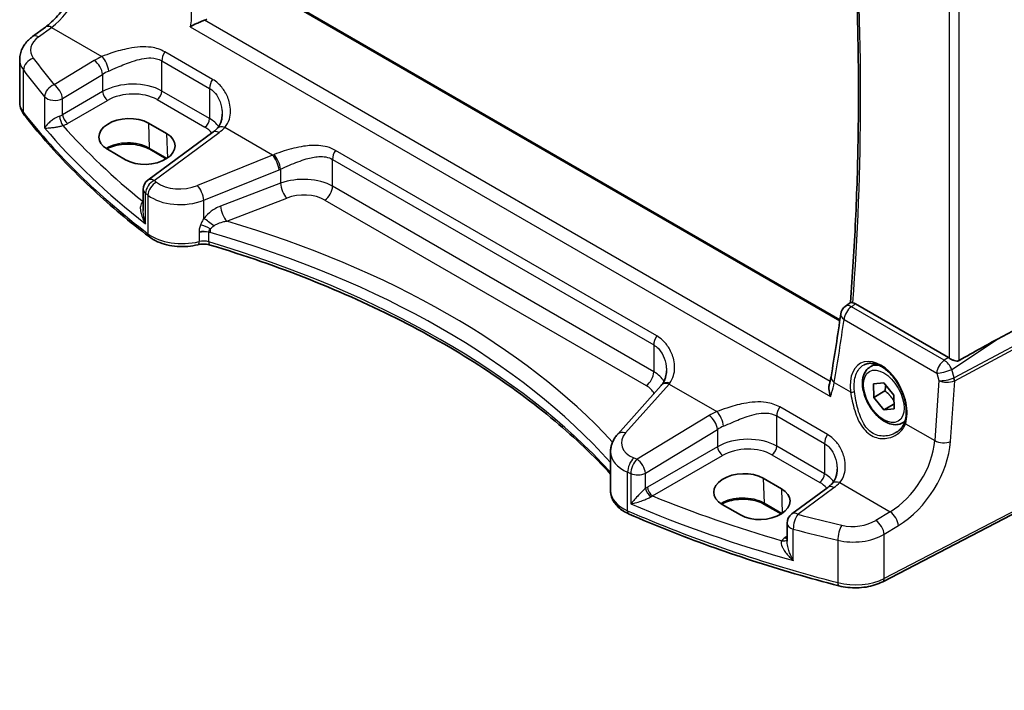
# Model space of a CAD drawing. Units: millimetres. Extents: x 22 to 2603, y 12 to 574.
# Drawn here: x 97 to 165, y 154 to 201 of the extents above; entities that cross this region are included whole.
import ezdxf

# ---------------------------------------------------------------- set-up
doc = ezdxf.new("R2010")
doc.units = ezdxf.units.MM
doc.header["$LTSCALE"] = 1.5
doc.layers.get('Defpoints').update_dxf_attribs({"lineweight": 25})
for name, color, linetype, lineweight in [('Dimension (ISO)', 7, 'Continuous', 18), ('Visible (ISO)', 7, 'Continuous', 35), ('Visible Narrow (ISO)', 7, 'Continuous', 25)]:
    doc.layers.add(name, color=color, linetype=linetype, lineweight=lineweight)
doc.styles.add('Note Text (TK)', font='txt')
doc.dimstyles.new('Default - Method 1b (TK)', dxfattribs={"dimscale": 1.5, "dimtxt": 2.5, "dimasz": 2.5, "dimexe": 1, "dimexo": 1.5, "dimgap": 1, "dimtad": 1, "dimtoh": 1, "dimrnd": 1e-08, "dimdsep": 46, "dimtxsty": 'Note Text (TK)', "dimcen": 0.09, "dimdle": 5, "dimclrd": 100, "dimclre": 100, "dimclrt": 7, "dimadec": 1, "dimazin": 1, "dimtfac": 1, "dimtmove": 0, "dimatfit": 3, "dimfxl": 1, "dimtolj": 1, "dimlwd": -1, "dimlwe": -1, "dimarcsym": 0})

# ---------------------------------------------------------------- blocks, each defined once
blk = doc.blocks.new('*D6')
at = {"layer": 'Defpoints', "color": 0}
for p in [(164.945, 223.276), (169.251, 168.131), (191.909, 155.049)]:
    blk.add_point(p, dxfattribs=at)
at = {"layer": 'Dimension (ISO)', "color": 100}
for p, q in [((167.184, 221.983), (193.88, 206.571)), ((192.353, 203.682), (191.944, 158.799)), ((171.489, 166.838), (193.402, 154.187))]:
    blk.add_line(p, q, dxfattribs=at)
for points in [[(191.728, 203.688), (192.978, 203.677), (192.387, 207.432)], [(191.319, 158.804), (192.569, 158.793), (191.909, 155.049)]]:
    blk.add_solid(points, dxfattribs=at)
at = {"layer": 'Dimension (ISO)', "color": 7, "insert": (188.749, 177.508), "char_height": 3.75, "attachment_point": 4, "rotation": 89.47705, "style": 'Note Text (TK)'}
blk.add_mtext('\\A1;{\\Q29.477;\\W0.821;\\H0.816x; \\fＭＳ Ｐゴシック|b0|i0;\\H3.7310;64}', dxfattribs=at)

msp = doc.modelspace()

# ---------------------------------------------------------------- linework, layer by layer
at = {"layer": 'Visible (ISO)'}
for p, q in [((153.9973, 180.001), (113.7844, 203.2178)), ((97.7269, 199.7281), (98.6238, 200.3893)), ((96.8365, 195.1592), (96.8365, 198.1417)), ((105.803, 193.7004), (107.0758, 192.9656)), ((110.2986, 193.0638), (105.7737, 189.7284)), ((104.217, 191.142), (102.9442, 191.8769)), ((107.0526, 191.2139), (105.8977, 191.8807)), ((105.4484, 189.0845), (105.4484, 187.6086)), ((154.372, 180.9328), (154.7335, 181.1994)), ((161.5545, 177.3754), (155.0753, 181.1161)), ((169.5106, 181.0675), (164.983, 178.6523)), ((156.1074, 176.7162), (156.4584, 176.9188)), ((141.5358, 175.4309), (138.51, 172.0295)), ((156.3448, 175.5399), (157.0482, 175.6126)), ((156.3523, 174.5928), (156.3448, 175.5399)), ((157.1301, 175.0419), (156.3523, 174.5928)), ((157.0482, 175.6126), (157.759, 174.7383)), ((157.0631, 173.7185), (156.3523, 174.5928)), ((157.759, 174.7383), (157.7664, 173.7912)), ((157.7638, 174.123), (157.0631, 173.7185)), ((157.7664, 173.7912), (157.0631, 173.7185)), ((158.3574, 172.819), (158.5297, 172.9185)), ((138.013, 168.0773), (138.013, 170.7993)), ((148.6537, 168.9607), (149.9265, 168.2259)), ((153.1492, 168.3241), (150.6355, 166.4712)), ((169.251, 168.1306), (156.979, 161.7509)), ((147.0676, 166.4023), (145.7949, 167.1372)), ((149.9033, 166.4743), (148.7484, 167.141)), ((150.3102, 165.8272), (150.3102, 164.5776))]:
    msp.add_line(p, q, dxfattribs=at)
for centre, start, end in [((106.2484, 189.0845), 126.394505, 180.000174), ((154.8467, 180.2889), 126.401393, 171.910358), ((151.1102, 165.8272), 126.394505, 180.000174)]:
    msp.add_arc(centre, 0.8, start, end, dxfattribs=at)
for centre, major_axis, ratio, start_param, end_param in [((104.3736, 192.7886), (-2.0206, -0.0968), 0.606726, 3.8979178, 7.0395104), ((105.6464, 192.0538), (2.0206, 0.0968), 0.606726, 3.8979178, 7.0395104), ((5.8445, 282.5403), (92.5956, -191.358), 0.6180496, 0.7177487, 0.7434086), ((150.8127, 169.631), (15.8498, 9.774), 0.0299769, 0.4463863, 0.7414527), ((161.5538, 176.7201), (0.3983, -0.695), 0.5780899, 2.2507367, 2.3592628), ((141.9432, 179.0213), (-1.7245, -4.2959), 0.3147587, 0.7188412, 0.7438557), ((147.2243, 168.049), (-2.0206, -0.0968), 0.606726, 3.8979178, 7.0395104), ((148.4971, 167.3141), (2.0206, 0.0968), 0.606726, 3.8979178, 7.0395104)]:
    msp.add_ellipse(centre, major_axis=major_axis, ratio=ratio, start_param=start_param, end_param=end_param, dxfattribs=at)
for points, knots in [([(154.7863, 210.2598), (154.91, 208.4522), (155.011, 206.6557), (155.1786, 202.8291), (155.2382, 200.8027), (155.2976, 196.7834), (155.2975, 194.7906), (155.2374, 190.8408), (155.1775, 188.8839), (154.9981, 185.0101), (154.8786, 183.0931), (154.7295, 181.1964)], [3.05948634, 3.05948634, 3.05948634, 3.05948634, 3.08975044, 3.08975044, 3.12437867, 3.12437867, 3.1590069, 3.1590069, 3.19363514, 3.19363514, 3.22823476, 3.22823476, 3.22823476, 3.22823476]), ([(98.6238, 200.3893), (98.9093, 200.5997), (99.2016, 200.8654), (99.764, 201.4851), (100.0342, 201.8387), (100.5241, 202.601), (100.7438, 203.0097), (101.1121, 203.8436), (101.2606, 204.2688), (101.4741, 205.0943), (101.539, 205.4945), (101.5617, 205.8608)], [-1.4922565, -1.4922565, -1.4922565, -1.4922565, -1.2095132, -1.2095132, -0.9267698, -0.9267698, -0.6440265, -0.6440265, -0.3612832, -0.3612832, -0.0785398, -0.0785398, -0.0785398, -0.0785398]), ([(109.7154, 200.8675), (109.6384, 200.8395), (109.5572, 200.8073), (109.3693, 200.7292), (109.2634, 200.6824), (109.0072, 200.5646), (108.8572, 200.4908), (108.7284, 200.4203), (108.7273, 200.4197), (108.7262, 200.4191)], [0, 0, 0, 0, 0.02639972, 0.02639972, 0.06093277, 0.06093277, 0.11511622, 0.11511622, 0.11559656, 0.11559656, 0.11559656, 0.11559656]), ([(96.8365, 198.1417), (96.8365, 198.2714), (96.852, 198.4007), (96.9105, 198.6505), (96.9536, 198.7709), (97.0616, 198.9987), (97.1265, 199.1061), (97.2732, 199.3069), (97.355, 199.4004), (97.5317, 199.574), (97.6266, 199.6542), (97.7269, 199.7281)], [0.78539641, 0.78539641, 0.78539641, 0.78539641, 0.93200441, 0.93200441, 1.07861242, 1.07861242, 1.22522043, 1.22522043, 1.37182844, 1.37182844, 1.51843645, 1.51843645, 1.51843645, 1.51843645]), ([(96.8365, 195.1592), (96.8365, 195.0944), (96.8413, 195.0296), (96.86, 194.9014), (96.874, 194.838), (96.9105, 194.714), (96.9331, 194.6533), (96.9858, 194.5353), (97.016, 194.4781), (97.0831, 194.3675), (97.12, 194.3141), (97.1599, 194.2628)], [0.78539992, 0.78539992, 0.78539992, 0.78539992, 0.86961873, 0.86961873, 0.95383754, 0.95383754, 1.03805634, 1.03805634, 1.12227515, 1.12227515, 1.20649396, 1.20649396, 1.20649396, 1.20649396]), ([(105.8726, 185.7706), (105.184, 186.2951), (104.5158, 186.8288), (103.2217, 187.9137), (102.5958, 188.4648), (101.3876, 189.5833), (100.8053, 190.1508), (99.6856, 191.3009), (99.1481, 191.8835), (98.1192, 193.0629), (97.6278, 193.6596), (97.1599, 194.2628)], [4.84918435, 4.84918435, 4.84918435, 4.84918435, 4.89468575, 4.89468575, 4.94018715, 4.94018715, 4.98568855, 4.98568855, 5.03118995, 5.03118995, 5.07669135, 5.07669135, 5.07669135, 5.07669135]), ([(110.9493, 194.3225), (110.9493, 194.2403), (110.944, 194.1593), (110.9233, 194.0026), (110.9079, 193.9269), (110.8679, 193.7831), (110.8432, 193.7149), (110.786, 193.5877), (110.7533, 193.5285), (110.6809, 193.4197), (110.6411, 193.37), (110.5979, 193.3247)], [0.30802727, 0.30802727, 0.30802727, 0.30802727, 0.35148929, 0.35148929, 0.39495131, 0.39495131, 0.43841333, 0.43841333, 0.48187535, 0.48187535, 0.52533737, 0.52533737, 0.52533737, 0.52533737]), ([(110.5979, 193.3247), (110.5812, 193.3072), (110.5638, 193.2896), (110.5277, 193.2546), (110.5091, 193.2371), (110.4704, 193.2021), (110.4505, 193.1846), (110.4092, 193.1498), (110.388, 193.1325), (110.3442, 193.098), (110.3217, 193.0808), (110.2986, 193.0638)], [1.34163394, 1.34163394, 1.34163394, 1.34163394, 1.37699444, 1.37699444, 1.41235494, 1.41235494, 1.44771544, 1.44771544, 1.48307595, 1.48307595, 1.51843645, 1.51843645, 1.51843645, 1.51843645]), ([(105.8977, 191.8807), (105.7486, 191.9668), (105.5733, 192.0415), (105.186, 192.1583), (104.974, 192.2002), (104.535, 192.245), (104.3081, 192.2477), (103.8644, 192.2133), (103.6476, 192.1761), (103.2484, 192.0669), (103.0658, 191.9951), (102.9052, 191.9089), (102.9014, 191.9068), (102.8975, 191.9047)], [4.712389, 4.712389, 4.712389, 4.712389, 5.016273, 5.016273, 5.3227236, 5.3227236, 5.631358, 5.631358, 5.9401383, 5.9401383, 6.2469599, 6.2469599, 6.2545459, 6.2545459, 6.2545459, 6.2545459]), ([(105.8726, 185.7706), (106.0409, 185.6424), (106.2306, 185.5329), (106.6415, 185.3497), (106.8627, 185.2761), (107.3248, 185.1654), (107.5658, 185.1284), (108.0544, 185.092), (108.302, 185.0925), (108.7902, 185.1311), (109.0308, 185.1691), (109.2613, 185.2254)], [1.434001, 1.434001, 1.434001, 1.434001, 1.6985423, 1.6985423, 1.9630837, 1.9630837, 2.2276251, 2.2276251, 2.4921665, 2.4921665, 2.7567079, 2.7567079, 2.7567079, 2.7567079]), ([(109.2613, 185.2254), (109.3132, 185.2381), (109.3684, 185.2485), (109.4823, 185.2635), (109.5411, 185.2682), (109.6595, 185.2715), (109.7191, 185.2701), (109.8363, 185.2615), (109.8938, 185.2542), (110.0039, 185.2343), (110.0565, 185.2217), (110.1052, 185.2071)], [0.3848848, 0.3848848, 0.3848848, 0.3848848, 0.56084334, 0.56084334, 0.73680189, 0.73680189, 0.91276043, 0.91276043, 1.08871898, 1.08871898, 1.26467752, 1.26467752, 1.26467752, 1.26467752]), ([(110.1052, 185.2071), (112.507, 184.4864), (114.8316, 183.681), (119.2909, 181.9131), (121.4257, 180.9506), (125.4732, 178.8837), (127.386, 177.7793), (130.9607, 175.4459), (132.6226, 174.217), (135.556, 171.7507), (136.8474, 170.5209), (138.013, 169.2547)], [1.26467752, 1.26467752, 1.26467752, 1.26467752, 1.38712505, 1.38712505, 1.50957257, 1.50957257, 1.63202009, 1.63202009, 1.75446761, 1.75446761, 1.86768308, 1.86768308, 1.86768308, 1.86768308]), ([(154.8926, 181.1865), (154.8761, 181.1895), (154.8608, 181.1922), (154.8063, 181.2014), (154.7775, 181.205), (154.7462, 181.2045), (154.738, 181.2027), (154.7335, 181.1994)], [-0.108420588, -0.108420588, -0.108420588, -0.108420588, -0.100400331, -0.100400331, -0.077079338, -0.077079338, -0.061839603, -0.061839603, -0.061839603, -0.061839603]), ([(162.3039, 177.1601), (162.284, 177.1487), (162.2625, 177.14), (162.2116, 177.1268), (162.1816, 177.1238), (162.0889, 177.1256), (162.0231, 177.1409), (161.9009, 177.1815), (161.8355, 177.2099), (161.7153, 177.2717), (161.6604, 177.3048), (161.6158, 177.3361)], [0.001876589, 0.001876589, 0.001876589, 0.001876589, 0.00987368, 0.00987368, 0.01974736, 0.01974736, 0.03949472, 0.03949472, 0.05918015, 0.05918015, 0.078120507, 0.078120507, 0.078120507, 0.078120507]), ([(141.9049, 176.4504), (141.9049, 176.3729), (141.9002, 176.2965), (141.8818, 176.1482), (141.8681, 176.0764), (141.8323, 175.9392), (141.8103, 175.8738), (141.759, 175.751), (141.7296, 175.6935), (141.6645, 175.5868), (141.6287, 175.5377), (141.5898, 175.4926)], [0.30802728, 0.30802728, 0.30802728, 0.30802728, 0.34899973, 0.34899973, 0.38997218, 0.38997218, 0.43094463, 0.43094463, 0.47191708, 0.47191708, 0.51288953, 0.51288953, 0.51288953, 0.51288953]), ([(158.3574, 172.819), (158.2359, 172.7489), (158.0985, 172.7077), (157.8018, 172.6826), (157.642, 172.7035), (157.3041, 172.8066), (157.1258, 172.8968), (156.7766, 173.1375), (156.6062, 173.2901), (156.2939, 173.6382), (156.152, 173.8334), (155.9089, 174.2471), (155.8076, 174.4654), (155.6548, 174.9065), (155.6034, 175.1292), (155.5585, 175.5602), (155.5651, 175.7684), (155.6437, 176.1456), (155.7142, 176.3161), (155.8979, 176.5629), (155.9955, 176.6515), (156.1074, 176.7162)], [3.9361189, 3.9361189, 3.9361189, 3.9361189, 4.2011497, 4.2011497, 4.4901152, 4.4901152, 4.8181609, 4.8181609, 5.1572238, 5.1572238, 5.4936874, 5.4936874, 5.8285394, 5.8285394, 6.1647678, 6.1647678, 6.5037731, 6.5037731, 6.8334663, 6.8334663, 7.0777116, 7.0777116, 7.0777116, 7.0777116]), ([(155.6794, 176.864), (155.7561, 176.9041), (155.8384, 176.9327), (156.0111, 176.9658), (156.1012, 176.9711), (156.2843, 176.9585), (156.3767, 176.9421), (156.5629, 176.889), (156.6566, 176.8532), (156.8443, 176.7628), (156.9384, 176.7085), (157.1253, 176.5825), (157.2181, 176.5107), (157.4002, 176.351), (157.4896, 176.2631), (157.6625, 176.073), (157.746, 175.9708), (157.9048, 175.7546), (157.9801, 175.6405), (158.1204, 175.4036), (158.1853, 175.2807), (158.303, 175.0292), (158.3558, 174.9007), (158.4476, 174.6415), (158.4867, 174.5109), (158.5502, 174.2511), (158.5747, 174.122), (158.6085, 173.869), (158.6179, 173.745), (158.6217, 173.5055), (158.6161, 173.39), (158.5871, 173.1395), (158.559, 173.0082), (158.5205, 172.8891)], [-0.7588065, -0.7588065, -0.7588065, -0.7588065, -0.5757095, -0.5757095, -0.3992488, -0.3992488, -0.2347082, -0.2347082, -0.0771415, -0.0771415, 0.0775707, 0.0775707, 0.2315199, 0.2315199, 0.3856049, 0.3856049, 0.540132, 0.540132, 0.6951307, 0.6951307, 0.8505046, 0.8505046, 1.0061, 1.0061, 1.161738, 1.161738, 1.3172403, 1.3172403, 1.4724738, 1.4724738, 1.6274454, 1.6274454, 1.8258259, 1.8258259, 1.8258259, 1.8258259]), ([(153.3799, 176.0313), (153.374, 175.996), (153.3677, 175.9603), (153.3541, 175.8882), (153.3468, 175.8519), (153.3313, 175.7784), (153.3231, 175.7414), (153.3058, 175.6667), (153.2967, 175.629), (153.2775, 175.5531), (153.2675, 175.5149), (153.257, 175.4764)], [0, 0, 0, 0, 0.01547193, 0.01547193, 0.030943861, 0.030943861, 0.046415791, 0.046415791, 0.061887722, 0.061887722, 0.077359652, 0.077359652, 0.077359652, 0.077359652]), ([(153.257, 175.4764), (153.2336, 175.3907), (153.2253, 175.2946), (153.234, 175.0304), (153.272, 174.8481), (153.3351, 174.6668), (153.3357, 174.6653), (153.3362, 174.6637)], [-0.092210404, -0.092210404, -0.092210404, -0.092210404, -0.057740109, -0.057740109, 0, 0, 0.000511866, 0.000511866, 0.000511866, 0.000511866]), ([(158.5205, 172.8891), (158.5014, 172.8301), (158.4779, 172.7727), (158.4226, 172.6618), (158.3908, 172.6083), (158.3195, 172.5058), (158.28, 172.4567), (158.1941, 172.3637), (158.1477, 172.3198), (158.0489, 172.2377), (157.9964, 172.1996), (157.9415, 172.1646)], [0, 0, 0, 0, 0.02873824, 0.02873824, 0.05747648, 0.05747648, 0.08621473, 0.08621473, 0.11495297, 0.11495297, 0.14369121, 0.14369121, 0.14369121, 0.14369121]), ([(138.013, 170.7993), (138.013, 170.892), (138.0208, 170.9844), (138.0512, 171.166), (138.0738, 171.255), (138.1317, 171.4274), (138.1671, 171.5108), (138.2487, 171.6709), (138.2948, 171.7475), (138.3961, 171.8938), (138.4512, 171.9634), (138.51, 172.0295)], [0.78539641, 0.78539641, 0.78539641, 0.78539641, 0.89011651, 0.89011651, 0.99483662, 0.99483662, 1.09955673, 1.09955673, 1.20427683, 1.20427683, 1.30899694, 1.30899694, 1.30899694, 1.30899694]), ([(153.8, 169.5829), (153.8, 169.5006), (153.7947, 169.4196), (153.774, 169.263), (153.7586, 169.1873), (153.7185, 169.0434), (153.6939, 168.9753), (153.6366, 168.848), (153.604, 168.7889), (153.5316, 168.68), (153.4918, 168.6303), (153.4485, 168.585)], [0.30802727, 0.30802727, 0.30802727, 0.30802727, 0.35148929, 0.35148929, 0.39495131, 0.39495131, 0.43841333, 0.43841333, 0.48187535, 0.48187535, 0.52533737, 0.52533737, 0.52533737, 0.52533737]), ([(153.4485, 168.585), (153.4318, 168.5675), (153.4145, 168.55), (153.3784, 168.5149), (153.3597, 168.4974), (153.3211, 168.4624), (153.3011, 168.445), (153.2599, 168.4102), (153.2386, 168.3928), (153.1949, 168.3583), (153.1724, 168.3411), (153.1492, 168.3241)], [1.34163394, 1.34163394, 1.34163394, 1.34163394, 1.37699444, 1.37699444, 1.41235494, 1.41235494, 1.44771544, 1.44771544, 1.48307595, 1.48307595, 1.51843645, 1.51843645, 1.51843645, 1.51843645]), ([(138.013, 168.0773), (138.013, 167.9353), (138.0361, 167.7935), (138.1231, 167.5241), (138.1868, 167.3965), (138.3446, 167.1608), (138.4388, 167.0524), (138.6504, 166.8546), (138.768, 166.765), (139.0219, 166.6037), (139.1584, 166.5319), (139.3023, 166.4689)], [0.78539992, 0.78539992, 0.78539992, 0.78539992, 0.96983828, 0.96983828, 1.15427663, 1.15427663, 1.33871498, 1.33871498, 1.52315334, 1.52315334, 1.70759169, 1.70759169, 1.70759169, 1.70759169]), ([(148.7484, 167.141), (148.5993, 167.2271), (148.4239, 167.3018), (148.0367, 167.4187), (147.8246, 167.4605), (147.3857, 167.5053), (147.1588, 167.508), (146.715, 167.4736), (146.4983, 167.4364), (146.099, 167.3272), (145.9165, 167.2554), (145.7559, 167.1692), (145.7521, 167.1672), (145.7482, 167.1651)], [4.712389, 4.712389, 4.712389, 4.712389, 5.016273, 5.016273, 5.3227236, 5.3227236, 5.631358, 5.631358, 5.9401383, 5.9401383, 6.2469599, 6.2469599, 6.2545459, 6.2545459, 6.2545459, 6.2545459]), ([(153.9284, 161.4658), (152.8924, 161.7337), (151.8669, 162.0153), (149.8388, 162.605), (148.8363, 162.9133), (146.8564, 163.5558), (145.879, 163.8901), (143.9513, 164.5842), (143.001, 164.9439), (141.1294, 165.6881), (140.2081, 166.0725), (139.3023, 166.4689)], [4.34808661, 4.34808661, 4.34808661, 4.34808661, 4.39358801, 4.39358801, 4.43908941, 4.43908941, 4.48459081, 4.48459081, 4.53009221, 4.53009221, 4.57559362, 4.57559362, 4.57559362, 4.57559362]), ([(153.9284, 161.4658), (154.1282, 161.4142), (154.3359, 161.3765), (154.7589, 161.3294), (154.9742, 161.3201), (155.403, 161.3302), (155.6166, 161.3495), (156.0333, 161.4165), (156.2364, 161.4641), (156.6237, 161.5868), (156.8079, 161.662), (156.979, 161.7509)], [1.9350987, 1.9350987, 1.9350987, 1.9350987, 2.1659255, 2.1659255, 2.3967523, 2.3967523, 2.6275791, 2.6275791, 2.858406, 2.858406, 3.0892328, 3.0892328, 3.0892328, 3.0892328])]:
    msp.add_open_spline(points, degree=3, knots=knots, dxfattribs=at)
for points in [[(109.7154, 200.8675), (109.7733, 200.8884), (109.8272, 200.9135), (109.8762, 200.9421)], [(154.8926, 181.1865), (154.9514, 181.1758), (155.0131, 181.152), (155.0753, 181.1161)]]:
    msp.add_open_spline(points, degree=3, dxfattribs=at)
for points, weights in [([(157.1869, 175.442), (157.1772, 175.2651), (157.1301, 175.0419)], [1.07273697255, 1.05846006704, 1]), ([(157.1301, 175.0419), (157.5437, 174.7193), (157.7623, 174.3223)], [1, 1.13261557438, 1.0378642533])]:
    msp.add_rational_spline(points, weights, degree=2, dxfattribs=at)
at = {"layer": 'Visible Narrow (ISO)'}
for p, q in [((161.6157, 206.5861), (161.6158, 177.3361)), ((162.3039, 177.16), (162.3038, 206.8931)), ((113.7137, 203.1822), (153.9871, 179.9305)), ((98.1572, 199.7097), (99.0541, 200.3709)), ((99.0541, 200.3709), (102.5707, 198.3406)), ((108.7262, 200.4191), (153.3362, 174.6637)), ((153.3128, 175.6967), (109.7154, 200.8675)), ((110.2785, 196.7437), (106.9507, 198.6649)), ((102.0344, 198.0651), (99.2427, 196.3727)), ((106.7428, 195.9359), (106.7428, 198.039)), ((106.7428, 198.039), (110.0706, 196.1177)), ((97.0986, 194.4512), (97.0986, 197.4016)), ((99.8223, 195.4039), (102.6141, 197.0963)), ((102.6141, 197.0963), (102.6141, 195.897)), ((102.6141, 195.897), (99.8224, 194.2851)), ((110.0706, 194.0146), (106.7428, 195.9359)), ((110.0706, 196.1177), (110.0706, 194.0146)), ((98.5727, 195.5393), (98.5727, 193.3605)), ((99.8224, 194.2851), (99.8223, 195.4039)), ((100.1754, 193.6736), (102.9672, 195.2854)), ((106.4078, 195.3348), (109.7356, 193.4135)), ((105.803, 193.7004), (105.8564, 191.9666)), ((106.204, 189.71), (110.7289, 193.0454)), ((107.0758, 192.9656), (107.1282, 191.2632)), ((114.4643, 191.4738), (111.132, 193.3977)), ((107.1035, 191.2466), (105.8564, 191.9666)), ((114.4643, 191.4738), (109.2235, 189.3513)), ((141.2341, 178.8715), (118.8457, 191.7974)), ((118.6379, 189.3008), (118.6379, 191.1715)), ((118.6379, 191.1715), (141.0262, 178.2456)), ((109.6678, 188.3257), (114.9087, 190.4483)), ((115.0165, 190.4931), (115.0165, 189.5063)), ((115.0165, 189.5063), (110.8333, 187.9122)), ((105.6091, 186.6925), (105.6091, 188.8068)), ((141.0262, 176.375), (118.6379, 189.3008)), ((105.4484, 188.2394), (105.4328, 188.2284)), ((105.7771, 188.676), (105.7771, 185.994)), ((109.6678, 187.0536), (109.6678, 188.3257)), ((111.2629, 186.877), (115.4462, 188.4711)), ((118.1018, 188.339), (140.4902, 175.4132)), ((109.3375, 186.0717), (109.3375, 185.4453)), ((110.0183, 185.4298), (110.0183, 186.0958)), ((161.2592, 177.1805), (154.7974, 180.9112)), ((154.2828, 180.0146), (160.7446, 176.2839)), ((169.8269, 180.1545), (161.9571, 175.9565)), ((161.9944, 175.7527), (169.8642, 179.9506)), ((161.7842, 176.5411), (164.983, 178.6523)), ((141.0262, 178.2456), (141.0262, 176.375)), ((161.5545, 177.3754), (161.2592, 177.1805)), ((161.9491, 175.9527), (161.7842, 176.5411)), ((160.891, 175.7616), (160.6022, 171.5855)), ((160.7446, 176.2839), (160.891, 175.7616)), ((161.7015, 171.5166), (161.9944, 175.7527)), ((139.0633, 172.1233), (142.0891, 175.5247)), ((142.0891, 175.5247), (145.4214, 173.6009)), ((153.6051, 175.6253), (154.7404, 174.9699)), ((153.1291, 172.004), (149.8013, 173.9253)), ((144.8851, 173.3254), (139.8597, 170.279)), ((149.5935, 171.1962), (149.5935, 173.2994)), ((149.5935, 173.2994), (152.9213, 171.3781)), ((140.4394, 169.3102), (145.4648, 172.3566)), ((145.4648, 172.3566), (145.4648, 171.1573)), ((158.5698, 172.759), (160.6022, 171.5855)), ((145.4648, 171.1573), (140.586, 168.3405)), ((152.9213, 169.275), (149.5935, 171.1962)), ((152.9213, 171.3781), (152.9213, 169.275)), ((140.9391, 167.729), (145.8178, 170.5457)), ((149.2584, 170.5951), (152.5862, 168.6738)), ((139.2008, 166.6969), (139.2008, 169.3789)), ((139.4232, 169.2844), (139.4232, 167.17)), ((140.4394, 168.244), (140.4394, 169.3102)), ((148.6537, 168.9607), (148.707, 167.2269)), ((149.9265, 168.2259), (149.9789, 166.5235)), ((151.0658, 166.4528), (153.5795, 168.3057)), ((153.9827, 168.658), (157.4993, 166.6277)), ((169.355, 168.3597), (157.0829, 161.9801)), ((149.9542, 166.5069), (148.707, 167.2269)), ((157.4993, 166.6277), (156.5032, 166.0239)), ((150.7501, 163.236), (150.7501, 165.4148)), ((157.0829, 165.0551), (158.079, 165.6589)), ((150.3102, 164.9177), (150.1626, 164.8137)), ((157.0829, 161.9801), (157.0829, 165.0551)), ((153.8492, 164.6368), (153.8492, 161.6865))]:
    msp.add_line(p, q, dxfattribs=at)
for centre, major_axis, ratio, start_param, end_param in [((5.558, 282.1363), (-105.9802, 183.563), 0.5773503, 3.8417666, 4.0095998), ((98.8199, 203.8807), (2.0528, 4.009), 0.5407443, 3.9782819, 5.3919986), ((99.0985, 199.7453), (-0.4747, 0.644), 0.5596734, 5.4363412, 6.2831853), ((99.7921, 198.8672), (-2.1977, -0.1628), 0.6206976, 5.5042013, 6.6583353), ((98.2016, 199.0842), (-0.4747, 0.644), 0.5596734, 5.4363412, 6.2831853), ((104.5771, 196.4219), (-3.796, -0.2812), 0.6206976, 5.222679, 5.3994815), ((102.6151, 197.715), (-0.3177, 0.7342), 0.3857225, 3.9920331, 5.5450055), ((107.3085, 198.3656), (0.4, 0.6928), 0.5773523, 1.4702627, 2.3561927), ((99.8365, 198.2417), (2.9984, 0.1592), 0.6095915, 3.1092457, 3.5303397), ((97.8287, 197.5904), (0.642, 0.4773), 0.7286946, 1.1351284, 2.6325488), ((165.5023, 220.1822), (-74.1217, -5.4906), 0.6206976, 0.37515, 0.4209113), ((102.0788, 197.4395), (-0.4147, 0.6841), 0.4994266, 3.9175203, 5.4842104), ((165.5467, 219.5567), (74.9228, 5.4856), 0.6202606, 3.5173063, 3.5630676), ((104.6215, 195.7963), (2.9945, 0.2877), 0.6314124, 2.0664462, 2.2432487), ((99.287, 195.7472), (-0.6125, -0.5146), 0.7146755, 4.2337927, 5.7300079), ((99.287, 195.7472), (-0.4147, 0.6841), 0.4994266, 3.9175203, 5.4842104), ((104.6215, 194.6042), (-2.9991, -0.1187), 0.6019624, 3.9031761, 5.4216126), ((110.6363, 196.4443), (0.4, 0.6928), 0.5773523, 1.4702627, 2.3561927), ((102.9487, 195.6824), (-0.25, 0.433), 0.5154213, 0.786771, 2.3548283), ((104.64, 194.2072), (2.4989, 0.1198), 0.6067261, 0.7563269, 2.2747634), ((106.3893, 195.7318), (0.25, 0.433), 0.5773523, 3.9793489, 5.4977854), ((99.8365, 195.1592), (-3, 0), 0.5773482, 0, 0.421094), ((99.287, 195.7472), (0.8, 0), 0.5773482, 3.6084479, 5.4454255), ((97.5549, 194.5692), (-0.3951, -0.3065), 0.7451706, 5.7590426, 6.2831853), ((165.5467, 212.1512), (-75, -0.0002), 0.5773482, 0.421094, 0.648601), ((99.287, 194.6313), (-0.799, -0.0645), 0.6240398, 1.9460599, 2.2534947), ((99.8238, 193.9281), (-0.1462, 0.4782), 0.3084157, 0.8974969, 2.4498656), ((100.1569, 194.0706), (-0.25, 0.433), 0.5154213, 0.786771, 2.3548283), ((99.3056, 194.2343), (1.2995, 0.0623), 0.6067261, 5.1089212, 5.416356), ((165.5171, 216.5002), (-74.1686, -3.5548), 0.6067261, 0.4550048, 0.5979802), ((109.7171, 193.8105), (0.25, 0.433), 0.5773523, 3.9793489, 5.4977854), ((107.9493, 192.6829), (-2.9991, -0.1187), 0.6019624, 3.5209587, 3.9031761), ((165.5467, 215.865), (74.969, 3.5527), 0.6064229, 3.57972, 3.7577487), ((107.9678, 192.2859), (2.4989, 0.1198), 0.6067261, 0.416395, 0.7563269), ((110.7732, 192.4198), (-0.4747, 0.644), 0.5596734, 5.4363412, 6.2831853), ((111.1764, 192.7721), (-0.5786, 0.5525), 0.6472603, 5.3313214, 6.2831853), ((107.9049, 194.5006), (-3.796, -0.2812), 0.6206976, 2.3626086, 2.5394111), ((104.3762, 191.112), (-2.0933, 0), 0.5773482, 3.9269891, 5.5315203), ((105.9977, 192.0539), (-0.1, -0.1732), 0.5773523, 5.532692, 6.2831853), ((114.1358, 195.0381), (-3.6478, -2.8982), 0.7086116, 1.1365731, 1.1593633), ((114.5087, 190.8483), (-0.3003, 0.7415), 0.3633095, 4.0033229, 5.5538111), ((114.6165, 190.8931), (0.3135, -0.736), 0.349861, 0.8553669, 2.3999789), ((119.2035, 191.4981), (0.4, 0.6928), 0.5773523, 1.4702627, 2.3561927), ((114.5358, 194.6381), (4.0053, 3.6636), 0.6979036, 4.2227893, 4.2455795), ((106.2484, 189.0845), (0.493, 0.63), 0.6461174, 0.9500838, 2.4431159), ((106.2484, 189.0845), (-0.4747, 0.644), 0.5596734, 5.4363412, 6.2831853), ((106.4146, 188.955), (0.4905, 0.632), 0.644458, 0.9475245, 2.4405162), ((165.5023, 220.1822), (-74.1217, -5.4906), 0.6206976, 0.59894, 0.602657), ((108.1235, 190.4878), (-2.1977, -0.1628), 0.6206976, 0.602657, 2.0484493), ((116.5165, 187.9819), (-2.9994, -0.1039), 0.5990769, 3.9062488, 5.2152457), ((115.4165, 189.1063), (0.2849, -0.7476), 0.3785365, 4.011017, 5.5682674), ((106.2484, 189.0845), (-0.8, 0), 0.5773482, 0, 0.644884), ((165.5467, 219.5567), (74.9228, 5.4856), 0.6202606, 3.7410963, 3.7448134), ((109.2678, 188.7257), (-0.3003, 0.7415), 0.3633095, 4.0033229, 5.5538111), ((116.5462, 187.3467), (2.1991, 0.1054), 0.6067261, 0.7563269, 2.0653239), ((118.0722, 188.9742), (-0.4, -0.6928), 0.5773523, 0.8377563, 2.3561927), ((105.2823, 188.5205), (0.3318, -0.374), 0.48081, 5.4189372, 5.6647964), ((105.4143, 188.6254), (0.2881, -0.4086), 0.5757712, 5.4469432, 5.4889375), ((108.1678, 189.8623), (2.9984, 0.1592), 0.6095915, 3.7578467, 5.203639), ((111.2333, 187.5122), (0.2849, -0.7476), 0.3785365, 4.011017, 5.5682674), ((110.0678, 186.6536), (0.6311, -0.4917), 0.1223012, 1.1885647, 2.348599), ((79.4704, 150.094), (-66.952, -3.2089), 0.6067261, 3.615417, 4.188746), ((106.1755, 186.1684), (-0.303, -0.3978), 0.6506915, 5.5762051, 6.2831853), ((108.1679, 187.0403), (-3, 0), 0.5773482, 0.648601, 1.9713079), ((109.6494, 185.6859), (-0.8, 0), 0.5773482, 4.2331079, 5.1129006), ((109.6494, 185.6206), (0.7983, 0.0811), 0.6339656, 1.0271922, 1.906985), ((109.7698, 186.1789), (0.7266, -0.3348), 0.3745644, 1.2470243, 2.2167353), ((79.5, 149.4588), (66.1516, 3.2111), 0.6070693, 1.0606679, 1.0620578), ((110.4698, 186.482), (-0.2204, -0.769), 0.3865582, 5.0198139, 5.380492), ((79.5, 149.4588), (66.1516, 3.2111), 0.6070693, 0.4566756, 1.0606679), ((109.1426, 185.7111), (0.1187, -0.4857), 0.318344, 0, 0.9159555), ((109.6494, 185.02), (-0.8, 0), 0.5773482, 4.2331079, 5.1129006), ((110.2489, 185.686), (-0.1437, -0.4789), 0.376521, 5.3852316, 6.2831853), ((79.5, 151.5258), (-66.1803, -0.0002), 0.5773482, 3.6277257, 4.2331079), ((154.8467, 180.2889), (0.4, 0.6928), 0.5773523, 0.8726629, 2.2776529), ((154.8467, 180.2889), (-0.4748, 0.6439), 0.5500665, 5.4366968, 6.2831853), ((5.7517, 281.5847), (92.4015, -191.4553), 0.620699, 0.7209431, 0.7466407), ((154.8467, 180.2889), (-0.792, 0.1126), 0.577082, 0, 0.8636659), ((141.5919, 178.5722), (0.4, 0.6928), 0.5773523, 1.4702627, 2.3561927), ((156.6944, 174.4635), (-1.2183, 2.5244), 0.6206992, 3.7179133, 7.3695651), ((161.3085, 176.5582), (-0.4, -0.6928), 0.5773523, 4.0142555, 5.4192456), ((161.3085, 176.5582), (0.4407, -0.6677), 0.5162369, 1.2181849, 2.3228175), ((140.4605, 176.0484), (-0.4, -0.6928), 0.5773523, 0.8377563, 2.3561927), ((138.9049, 175.0561), (-2.9994, -0.1039), 0.5990769, 3.4566002, 3.9062488), ((157.2324, 174.7676), (-1.125, 1.9486), 0.5773503, 5.7777419, 6.2831853), ((161.3085, 176.5582), (0.7703, 0.216), 0.2197952, 3.8314563, 5.3149271), ((142.1958, 174.9703), (-0.606, 0.5223), 0.6472895, 5.3037792, 6.2831853), ((154.169, 175.8997), (-0.7891, 0.1317), 0.5904841, 0, 0.8777558), ((161.4549, 176.036), (-0.7831, -0.1699), 0.2853519, 0.7069099, 2.1903808), ((161.4549, 176.036), (0.8016, 0.0018), 0.4799359, 3.9309456, 5.4144165), ((161.7916, 176.5948), (0.1413, -0.6472), 0.3706025, 0.0690739, 0.104201), ((161.6519, 175.9634), (0.1945, -0.4606), 0.557276, 0.8560711, 1.3171121), ((161.6598, 175.9672), (0.2353, -0.4412), 0.5391686, 0.804478, 1.2674786), ((161.4943, 176.6055), (0.5599, -0.8185), 0.6576115, 6.1424805, 6.1776076), ((138.9345, 174.4209), (2.1991, 0.1054), 0.6067261, 0.2658039, 0.7563269), ((142.1335, 174.8992), (-0.5977, 0.5317), 0.6613092, 5.3081935, 6.2831853), ((141.9183, 178.998), (1.4097, 4.3651), 0.380292, 3.9241651, 3.9469553), ((154.8814, 175.0384), (-0.1982, -0.0267), 0.3679897, 0.7311456, 2.2471399), ((147.4278, 171.6822), (-3.796, -0.2812), 0.6206976, 5.222679, 5.3994815), ((145.4658, 172.9753), (-0.3177, 0.7342), 0.3857225, 3.9920331, 5.5450055), ((150.1592, 173.626), (0.4, 0.6928), 0.5773523, 1.4702627, 2.3561927), ((144.9295, 172.6998), (-0.4147, 0.6841), 0.4994266, 3.9175203, 5.4842104), ((157.2324, 174.7676), (1.125, -1.9486), 0.5773503, 0, 0.1847142), ((147.4722, 171.0567), (2.9945, 0.2877), 0.6314124, 2.0664462, 2.2432487), ((158.7108, 172.8276), (-0.1903, 0.0615), 0.6584496, 0, 0.9700922), ((140.9686, 171.5248), (-2.1977, -0.1628), 0.6206976, 5.7136408, 7.1594331), ((139.1077, 171.4978), (-0.5977, 0.5317), 0.6613092, 5.3081935, 6.2831853), ((147.4722, 169.8645), (-2.9991, -0.1187), 0.6019624, 3.9031761, 5.4216126), ((153.487, 171.7047), (0.4, 0.6928), 0.5773523, 1.4702627, 2.3561927), ((157.2343, 170.1554), (-2.4707, -3.7665), 0.6117461, 0.8988027, 2.3125194), ((161.1662, 171.8599), (-0.7981, 0.0552), 0.5326396, 0.8235905, 2.3421885), ((145.7993, 170.9428), (-0.25, 0.433), 0.5154213, 0.786771, 2.3548283), ((147.4907, 169.4675), (2.4989, 0.1198), 0.6067261, 0.7563269, 2.2747634), ((149.2399, 170.9921), (0.25, 0.433), 0.5773523, 3.9793489, 5.4977854), ((157.7696, 169.8122), (2.8687, 4.4611), 0.6067301, 4.0345986, 5.4483152), ((141.013, 170.8993), (2.9984, 0.1592), 0.6095915, 3.1092457, 4.0314375), ((139.684, 169.747), (0.3139, 0.7358), 0.4993936, 0.7989524, 2.2919441), ((139.9041, 169.6535), (-0.3117, -0.7368), 0.4971374, 3.9390108, 5.432043), ((184.4619, 209.236), (-74.1217, -5.4906), 0.6206976, 0.8762478, 0.8799648), ((139.9041, 169.6535), (-0.4147, 0.6841), 0.4994266, 3.9175203, 5.4842104), ((184.5063, 208.6104), (74.9228, 5.4856), 0.6202606, 4.0184041, 4.0221211), ((139.9041, 169.6535), (0.8, 0), 0.5773482, 4.0675015, 5.4454255), ((152.5677, 169.0708), (0.25, 0.433), 0.5773523, 3.9793489, 5.4977854), ((150.8, 167.9432), (-2.9991, -0.1187), 0.6019624, 3.5209587, 3.9031761), ((140.774, 168.0295), (-0.2977, 0.4017), 0.4215676, 0.7330555, 2.2699968), ((140.9206, 168.126), (-0.25, 0.433), 0.5154213, 0.786771, 2.3548283), ((150.8185, 167.5462), (2.4989, 0.1198), 0.6067261, 0.416395, 0.7563269), ((153.6239, 167.6801), (-0.4747, 0.644), 0.5596734, 5.4363412, 6.2831853), ((154.0271, 168.0325), (-0.5786, 0.5525), 0.6472603, 5.3313214, 6.2831853), ((150.7556, 169.7609), (-3.796, -0.2812), 0.6206976, 2.3626086, 2.5394111), ((141.013, 168.0773), (-3, 0), 0.5773482, 0, 0.9221918), ((184.4767, 205.554), (74.1686, 3.5548), 0.6067261, 4.0562663, 4.1992417), ((147.2269, 166.3724), (-2.0933, 0), 0.5773482, 3.9269891, 5.5315203), ((184.5063, 204.9188), (74.969, 3.5527), 0.6064229, 4.0387735, 4.2168023), ((148.8484, 167.3142), (-0.1, -0.1732), 0.5773523, 5.532692, 6.2831853), ((139.5028, 166.927), (-0.2005, -0.4581), 0.493226, 5.4381355, 6.2831853), ((184.5063, 201.2049), (-75, -0.0002), 0.5773482, 0.9221918, 1.1496988), ((151.1102, 165.8272), (-0.4747, 0.644), 0.5596734, 5.4363412, 6.2831853), ((151.1102, 165.8272), (0.2074, 0.7726), 0.3816068, 0.7364981, 2.2327132), ((184.4619, 209.236), (-74.1217, -5.4906), 0.6206976, 1.0579935, 1.1037548), ((157.5437, 166.0022), (-0.4147, 0.6841), 0.4994266, 3.9175203, 5.4842104), ((151.1102, 165.8272), (-0.8, 0), 0.5773482, 0, 1.1039376), ((184.5063, 208.6104), (74.9228, 5.4856), 0.6202606, 4.2001499, 4.2459111), ((154.1762, 165.0583), (0.1819, 0.779), 0.3498057, 0.7244679, 2.2218884), ((155.0311, 166.9752), (-2.1977, -0.1628), 0.6206976, 1.1037548, 2.2578889), ((156.5476, 165.3983), (-0.4147, 0.6841), 0.4994266, 3.9175203, 5.4842104), ((151.1287, 164.3144), (1.2995, 0.0623), 0.6067261, 2.3794831, 2.686918), ((149.9262, 165.0017), (0.4039, -0.2947), 0.7144783, 5.2335474, 6.1958871), ((150.1441, 165.2107), (0.2881, -0.4086), 0.5757712, 5.4469432, 5.8600185), ((155.0755, 166.3496), (2.9984, 0.1592), 0.6095915, 4.2589445, 5.4130785), ((155.0755, 163.2672), (-3, 0), 0.5773482, 1.1496988, 2.3038329), ((156.7483, 162.1946), (0.2306, -0.4436), 0.5463427, 0, 0.810246), ((154.0536, 161.9499), (-0.1252, -0.4841), 0.3337537, 5.3715665, 6.2831853)]:
    msp.add_ellipse(centre, major_axis=major_axis, ratio=ratio, start_param=start_param, end_param=end_param, dxfattribs=at)
msp.add_ellipse((157.0556, 174.6655), major_axis=(-1, 1.7321), ratio=0.5773503, dxfattribs=at)
msp.add_open_spline([(108.7934, 201.4972), (108.8075, 201.1503), (108.7849, 200.787), (108.7262, 200.4191)], degree=3, dxfattribs=at)
for points, knots in [([(106.9507, 198.6649), (106.6657, 198.8295), (106.3425, 198.9323), (105.5043, 199.0502), (104.9736, 199.005), (104.0423, 198.827), (103.638, 198.7157), (103.0156, 198.5108), (102.7848, 198.4261), (102.5707, 198.3406)], [0, 0, 0, 0, 0.12091266, 0.12091266, 0.30066032, 0.30066032, 0.43892776, 0.43892776, 0.52534491, 0.52534491, 0.52534491, 0.52534491]), ([(103.0375, 197.3227), (103.2301, 197.4098), (103.4351, 197.5017), (103.9819, 197.7374), (104.3315, 197.8795), (105.1256, 198.144), (105.5699, 198.2497), (106.2572, 198.232), (106.5178, 198.1689), (106.7428, 198.039)], [-0.52534491, -0.52534491, -0.52534491, -0.52534491, -0.43892776, -0.43892776, -0.30066032, -0.30066032, -0.12091266, -0.12091266, 0, 0, 0, 0]), ([(111.132, 193.3977), (111.277, 193.5629), (111.3822, 193.7633), (111.5441, 194.3226), (111.5459, 194.708), (111.3969, 195.3644), (111.2898, 195.637), (111.0105, 196.1005), (110.8516, 196.2971), (110.5457, 196.5701), (110.4166, 196.6639), (110.2785, 196.7437)], [-0.52533737, -0.52533737, -0.52533737, -0.52533737, -0.42250742, -0.42250742, -0.26476379, -0.26476379, -0.1523952, -0.1523952, -0.05861354, -0.05861354, 0, 0, 0, 0]), ([(110.0706, 196.1177), (110.1797, 196.0548), (110.2803, 195.9767), (110.5153, 195.7407), (110.6336, 195.5634), (110.8326, 195.1365), (110.9016, 194.88), (110.9434, 194.5218), (110.9493, 194.4218), (110.9493, 194.3225)], [0, 0, 0, 0, 0.05861354, 0.05861354, 0.1523952, 0.1523952, 0.26476379, 0.26476379, 0.30802727, 0.30802727, 0.30802727, 0.30802727]), ([(99.6173, 194.191), (99.5784, 194.1781), (99.5379, 194.1623), (99.4319, 194.1159), (99.3668, 194.0822), (99.2212, 193.9974), (99.1434, 193.9449), (98.9784, 193.8205), (98.8955, 193.7478), (98.7142, 193.5669), (98.6299, 193.4595), (98.5727, 193.3605)], [-0.2398377, -0.2398377, -0.2398377, -0.2398377, -0.21899022, -0.21899022, -0.18563426, -0.18563426, -0.1422715, -0.1422715, -0.08589992, -0.08589992, 0.00071096, 0.00071096, 0.00071096, 0.00071096]), ([(98.5727, 193.3605), (98.6645, 193.3556), (98.7839, 193.3585), (99.0199, 193.3783), (99.1236, 193.39), (99.3214, 193.4189), (99.4121, 193.4341), (99.5761, 193.4662), (99.6476, 193.4817), (99.7604, 193.509), (99.8027, 193.52), (99.8423, 193.5311)], [-0.00071096, -0.00071096, -0.00071096, -0.00071096, 0.08589992, 0.08589992, 0.1422715, 0.1422715, 0.18563426, 0.18563426, 0.21899022, 0.21899022, 0.2398377, 0.2398377, 0.2398377, 0.2398377]), ([(118.8457, 191.7974), (118.6667, 191.9007), (118.4726, 191.9804), (118.0728, 192.0906), (117.8678, 192.1229), (117.3196, 192.1603), (116.97, 192.1367), (116.1642, 192.016), (115.7056, 191.8989), (115.0225, 191.6823), (114.7828, 191.597), (114.5593, 191.5099)], [0, 0, 0, 0, 0.07592699, 0.07592699, 0.14950014, 0.14950014, 0.26910026, 0.26910026, 0.42458041, 0.42458041, 0.51289786, 0.51289786, 0.51289786, 0.51289786]), ([(115.0165, 190.4931), (115.2168, 190.5833), (115.4289, 190.6777), (116.0271, 190.9319), (116.4217, 191.0874), (117.1043, 191.2885), (117.397, 191.3513), (117.8496, 191.3782), (118.0173, 191.3707), (118.3411, 191.309), (118.4966, 191.253), (118.6379, 191.1715)], [-0.51289786, -0.51289786, -0.51289786, -0.51289786, -0.42458041, -0.42458041, -0.26910026, -0.26910026, -0.14950014, -0.14950014, -0.07592699, -0.07592699, 0, 0, 0, 0]), ([(105.3609, 188.1563), (105.3376, 188.1305), (105.3177, 188.1005), (105.2753, 188.0145), (105.2585, 187.9542), (105.2383, 187.8084), (105.2394, 187.7197), (105.2583, 187.5565), (105.273, 187.4812), (105.3248, 187.2826), (105.3697, 187.1592), (105.4774, 186.9202), (105.5396, 186.8043), (105.6091, 186.6925)], [0, 0, 0, 0, 0.01958304, 0.01958304, 0.0509159, 0.0509159, 0.09014675, 0.09014675, 0.12197706, 0.12197706, 0.17331683, 0.17331683, 0.22248733, 0.22248733, 0.22248733, 0.22248733]), ([(105.4328, 188.2284), (105.4208, 188.2175), (105.4087, 188.2061), (105.3847, 188.182), (105.3728, 188.1694), (105.3609, 188.1563)], [-0.019901574, -0.019901574, -0.019901574, -0.019901574, -0.009950787, -0.009950787, 0, 0, 0, 0]), ([(105.6091, 186.6925), (105.5662, 186.82), (105.5306, 186.9517), (105.4761, 187.2223), (105.4577, 187.3613), (105.4493, 187.5356), (105.4484, 187.5723), (105.4484, 187.6086)], [-0.22248733, -0.22248733, -0.22248733, -0.22248733, -0.17331683, -0.17331683, -0.12197706, -0.12197706, -0.10821475, -0.10821475, -0.10821475, -0.10821475]), ([(110.8333, 187.9122), (110.7104, 187.8654), (110.5881, 187.8076), (110.2777, 187.631), (110.094, 187.4963), (109.8348, 187.2511), (109.747, 187.1552), (109.6678, 187.0536)], [0, 0, 0, 0, 0.04262272, 0.04262272, 0.11081908, 0.11081908, 0.14969443, 0.14969443, 0.14969443, 0.14969443]), ([(109.6678, 187.0536), (109.6211, 186.9818), (109.5772, 186.9077), (109.4978, 186.7555), (109.4622, 186.6773), (109.4325, 186.5978)], [-0.058202138, -0.058202138, -0.058202138, -0.058202138, -0.029101069, -0.029101069, 0, 0, 0, 0]), ([(110.359, 186.5418), (110.4212, 186.5861), (110.49, 186.6268), (110.6923, 186.7283), (110.8349, 186.7808), (111.0745, 186.8442), (111.1686, 186.8633), (111.2629, 186.877)], [-0.14969443, -0.14969443, -0.14969443, -0.14969443, -0.11081908, -0.11081908, -0.04262272, -0.04262272, 0, 0, 0, 0]), ([(109.4325, 186.5978), (109.3978, 186.5049), (109.3712, 186.4101), (109.3435, 186.2468), (109.3375, 186.1783), (109.3375, 186.1112)], [0, 0, 0, 0, 0.033960376, 0.033960376, 0.058596694, 0.058596694, 0.058596694, 0.058596694]), ([(109.3375, 186.1112), (109.3375, 186.109), (109.3375, 186.1068), (109.3375, 186.1024), (109.3375, 186.1002), (109.3375, 186.0956), (109.3375, 186.0932), (109.3375, 186.0844), (109.3375, 186.078), (109.3375, 186.0717)], [-0.0048154472, -0.0048154472, -0.0048154472, -0.0048154472, -0.004004243, -0.004004243, -0.0031930389, -0.0031930389, -0.0023091408, -0.0023091408, 0.0000317108, 0.0000317108, 0.0000317108, 0.0000317108]), ([(110.0183, 186.0958), (110.0189, 186.1291), (110.0257, 186.1627), (110.0556, 186.2417), (110.0837, 186.2868), (110.1198, 186.3305)], [-0.058596694, -0.058596694, -0.058596694, -0.058596694, -0.033960376, -0.033960376, 0, 0, 0, 0]), ([(110.1198, 186.3305), (110.1507, 186.3678), (110.1873, 186.4042), (110.2683, 186.4746), (110.3125, 186.5088), (110.359, 186.5418)], [0, 0, 0, 0, 0.029101069, 0.029101069, 0.058202138, 0.058202138, 0.058202138, 0.058202138]), ([(154.7974, 180.9112), (154.8607, 180.9578), (154.924, 181.0045), (154.9873, 181.0512), (155.0166, 181.0728), (155.046, 181.0945), (155.0753, 181.1161)], [-1.00159990085, -1.00159990085, -1.00159990085, -1.00159990085, -1.00150676939, -1.00150676939, -1.00150676939, -1.00146357093, -1.00146357093, -1.00146357093, -1.00146357093]), ([(142.1386, 175.5871), (142.2576, 175.7396), (142.3456, 175.9179), (142.4997, 176.4504), (142.5015, 176.8357), (142.3526, 177.4921), (142.2455, 177.7648), (141.9662, 178.2283), (141.8073, 178.425), (141.5013, 178.698), (141.3722, 178.7918), (141.2341, 178.8715)], [-0.51288953, -0.51288953, -0.51288953, -0.51288953, -0.42250517, -0.42250517, -0.2648083, -0.2648083, -0.1524011, -0.1524011, -0.05861581, -0.05861581, 0, 0, 0, 0]), ([(141.0262, 178.2456), (141.1353, 178.1827), (141.2359, 178.1045), (141.471, 177.8686), (141.5893, 177.6913), (141.7883, 177.2642), (141.8573, 177.0077), (141.8991, 176.6495), (141.9049, 176.5496), (141.9049, 176.4504)], [0, 0, 0, 0, 0.05861581, 0.05861581, 0.1524011, 0.1524011, 0.2648083, 0.2648083, 0.30802728, 0.30802728, 0.30802728, 0.30802728]), ([(155.0131, 174.9983), (154.9818, 175.2397), (154.9781, 175.4739), (155.0406, 176.0372), (155.151, 176.3377), (155.4215, 176.6895), (155.543, 176.7919), (155.6798, 176.8631)], [-1.8258259, -1.8258259, -1.8258259, -1.8258259, -1.5250152, -1.5250152, -1.043718, -1.043718, -0.7588065, -0.7588065, -0.7588065, -0.7588065]), ([(153.3362, 174.6637), (153.3653, 174.7431), (153.3926, 174.8221), (153.4991, 175.1496), (153.5618, 175.3927), (153.6051, 175.6253)], [-0.1371429, -0.1371429, -0.1371429, -0.1371429, -0.10429404, -0.10429404, 0, 0, 0, 0]), ([(157.9415, 172.1646), (157.7861, 172.0658), (157.6129, 171.9909), (157.1375, 171.8715), (156.8211, 171.8763), (156.2158, 172.0934), (155.9403, 172.3286), (155.5208, 172.9534), (155.3711, 173.3386), (155.1426, 174.1592), (155.065, 174.5987), (155.0131, 174.9983)], [0.14369121, 0.14369121, 0.14369121, 0.14369121, 0.21971, 0.21971, 0.34290576, 0.34290576, 0.47793238, 0.47793238, 0.61387838, 0.61387838, 0.75361873, 0.75361873, 0.75361873, 0.75361873]), ([(149.8013, 173.9253), (149.5163, 174.0898), (149.1932, 174.1927), (148.3549, 174.3105), (147.8243, 174.2653), (146.893, 174.0874), (146.4887, 173.976), (145.8663, 173.7711), (145.6355, 173.6865), (145.4214, 173.6009)], [0, 0, 0, 0, 0.12091266, 0.12091266, 0.30066032, 0.30066032, 0.43892776, 0.43892776, 0.52534491, 0.52534491, 0.52534491, 0.52534491]), ([(154.7404, 174.9699), (154.7993, 174.5568), (154.8915, 174.1028), (155.1574, 173.2536), (155.3297, 172.8543), (155.7961, 172.2017), (156.0958, 171.9526), (156.7418, 171.712), (157.0751, 171.6975), (157.6037, 171.8125), (157.8118, 171.9014), (158.1582, 172.1348), (158.3008, 172.2742), (158.4768, 172.5354), (158.5311, 172.6442), (158.5698, 172.759)], [-0.75361873, -0.75361873, -0.75361873, -0.75361873, -0.61387838, -0.61387838, -0.47793238, -0.47793238, -0.34290576, -0.34290576, -0.21971, -0.21971, -0.13143058, -0.13143058, -0.05055022, -0.05055022, 0, 0, 0, 0]), ([(145.8882, 172.5831), (146.0807, 172.6702), (146.2857, 172.762), (146.8326, 172.9977), (147.1822, 173.1398), (147.9763, 173.4043), (148.4206, 173.51), (149.1078, 173.4924), (149.3685, 173.4293), (149.5935, 173.2994)], [-0.52534491, -0.52534491, -0.52534491, -0.52534491, -0.43892776, -0.43892776, -0.30066032, -0.30066032, -0.12091266, -0.12091266, 0, 0, 0, 0]), ([(153.9827, 168.658), (154.1276, 168.8233), (154.2329, 169.0236), (154.3948, 169.5829), (154.3966, 169.9683), (154.2476, 170.6247), (154.1405, 170.8973), (153.8612, 171.3608), (153.7023, 171.5575), (153.3964, 171.8305), (153.2673, 171.9242), (153.1291, 172.004)], [-0.52533737, -0.52533737, -0.52533737, -0.52533737, -0.42250742, -0.42250742, -0.26476379, -0.26476379, -0.1523952, -0.1523952, -0.05861354, -0.05861354, 0, 0, 0, 0]), ([(152.9213, 171.3781), (153.0303, 171.3151), (153.131, 171.237), (153.366, 171.0011), (153.4843, 170.8238), (153.6833, 170.3968), (153.7523, 170.1404), (153.7941, 169.7821), (153.8, 169.6821), (153.8, 169.5828)], [0, 0, 0, 0, 0.05861354, 0.05861354, 0.1523952, 0.1523952, 0.26476379, 0.26476379, 0.30802727, 0.30802727, 0.30802727, 0.30802727]), ([(140.4394, 168.244), (140.405, 168.2137), (140.3682, 168.1802), (140.2697, 168.088), (140.2073, 168.0271), (140.0634, 167.883), (139.9831, 167.7998), (139.806, 167.6112), (139.7114, 167.5067), (139.5518, 167.3243), (139.484, 167.2444), (139.4232, 167.17)], [-0.2217684, -0.2217684, -0.2217684, -0.2217684, -0.19873345, -0.19873345, -0.16187753, -0.16187753, -0.11396483, -0.11396483, -0.05167832, -0.05167832, 0.00071892, 0.00071892, 0.00071892, 0.00071892]), ([(140.586, 168.3405), (140.5614, 168.3263), (140.5369, 168.3111), (140.4879, 168.2789), (140.4636, 168.2619), (140.4394, 168.244)], [0, 0, 0, 0, 0.009950787, 0.009950787, 0.019901574, 0.019901574, 0.019901574, 0.019901574]), ([(139.4232, 167.17), (139.5216, 167.1896), (139.6274, 167.2144), (139.8683, 167.2791), (140.0062, 167.3212), (140.2546, 167.4076), (140.364, 167.4492), (140.553, 167.5293), (140.6326, 167.5659), (140.753, 167.6274), (140.7967, 167.6514), (140.836, 167.6749)], [-0.00071892, -0.00071892, -0.00071892, -0.00071892, 0.05167832, 0.05167832, 0.11396483, 0.11396483, 0.16187753, 0.16187753, 0.19873345, 0.19873345, 0.2217684, 0.2217684, 0.2217684, 0.2217684]), ([(140.836, 167.6749), (140.853, 167.685), (140.8701, 167.6946), (140.9045, 167.7127), (140.9218, 167.7211), (140.9391, 167.729)], [-0.019901574, -0.019901574, -0.019901574, -0.019901574, -0.009950787, -0.009950787, 0, 0, 0, 0]), ([(149.9447, 164.6047), (149.9304, 164.583), (149.9199, 164.5581), (149.903, 164.4865), (149.903, 164.4363), (149.921, 164.3225), (149.9413, 164.2577), (149.9944, 164.1325), (150.0263, 164.0711), (150.1208, 163.913), (150.1899, 163.8167), (150.3361, 163.6373), (150.412, 163.5537), (150.574, 163.3909), (150.6606, 163.3114), (150.7501, 163.236)], [0, 0, 0, 0, 0.01835894, 0.01835894, 0.04773324, 0.04773324, 0.0802765, 0.0802765, 0.10987335, 0.10987335, 0.15611478, 0.15611478, 0.19797948, 0.19797948, 0.24054866, 0.24054866, 0.24054866, 0.24054866]), ([(150.7501, 163.236), (150.6943, 163.3332), (150.6416, 163.4345), (150.5456, 163.6399), (150.502, 163.7442), (150.4215, 163.9658), (150.3857, 164.0834), (150.3419, 164.2737), (150.3287, 164.3469), (150.3138, 164.4723), (150.3102, 164.5264), (150.3102, 164.5776)], [-0.24054866, -0.24054866, -0.24054866, -0.24054866, -0.19797948, -0.19797948, -0.15611478, -0.15611478, -0.10987335, -0.10987335, -0.0802765, -0.0802765, -0.05709476, -0.05709476, -0.05709476, -0.05709476])]:
    msp.add_open_spline(points, degree=3, knots=knots, dxfattribs=at)

# ---------------------------------------------------------------- dimensions: what is measured, and where the dimension line sits
at = {"layer": 'Dimension (ISO)', "color": 100}
dim = msp.add_linear_dim(base=(191.9093, 155.0488), p1=(164.9455, 223.2757), p2=(169.251, 168.1306), angle=89.477054, text='{\\Q29.477;\\W0.821;\\H0.816x; \\fＭＳ Ｐゴシック|b0|i0;\\H3.7310;64}', dimstyle='Default - Method 1b (TK)', override={"dimgap": 1, "dimtoh": 0, "dimdec": 2, "dimlfac": 1.158213, "dimtol": 0, "dimlim": 0, "dimtp": 0, "dimtm": 0, "dimtdec": 2, "dimtofl": 0, "dimatfit": 1}, dxfattribs=at)
dim.commit()
dim.dimension.update_dxf_attribs({"geometry": '*D6', "text_midpoint": (192.1484, 181.2405), "dimtype": 160})

doc.saveas('drawing.dxf')
